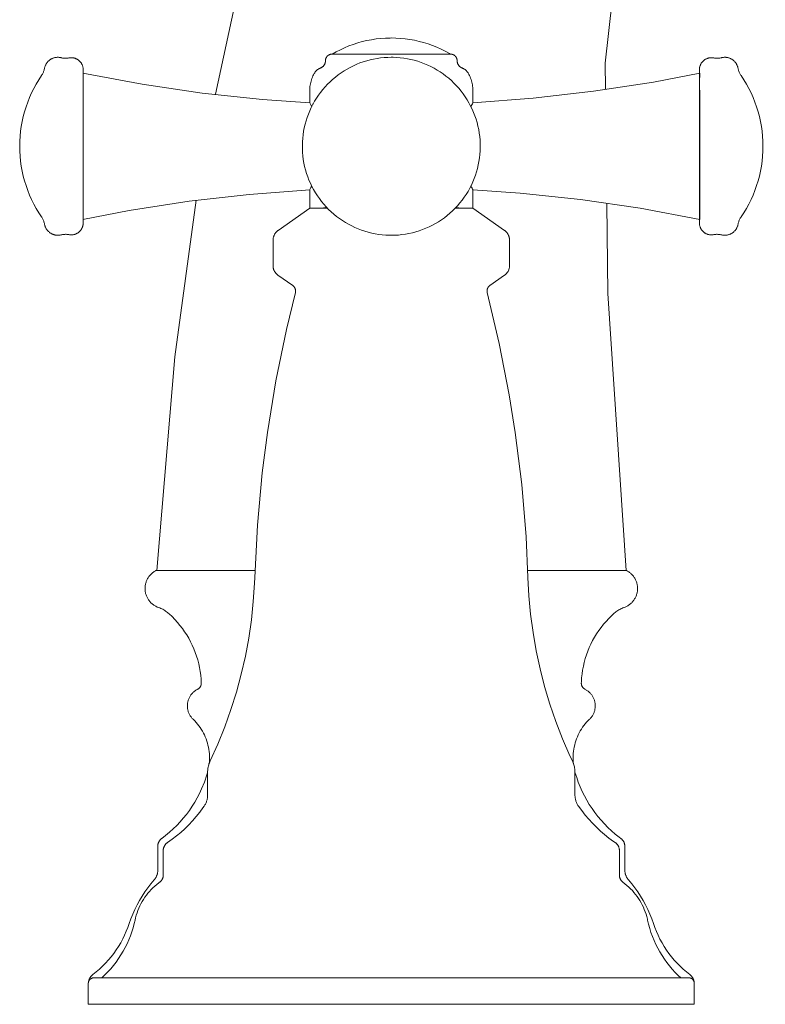
# Model space of a CAD drawing. Units: inches. Extents: x -1.6 to 18.7, y 0 to 18.
# Drawn here: x -1.6 to 1.6, y 0 to 4.2 of the extents above; entities that cross this region are included whole.
import ezdxf

# ---------------------------------------------------------------- set-up
doc = ezdxf.new("R2010")
doc.units = ezdxf.units.IN
doc.header["$MEASUREMENT"] = 0
doc.layers.add('7052827', color=7, linetype='Continuous', lineweight=9)

# ---------------------------------------------------------------- blocks, each defined once
blk = doc.blocks.new('AMSTN_Delancey_7052827_Side View')
at = {"layer": '7052827'}
for p, q in [((0.2513, 4.0343), (-0.2513, 4.0343)), ((1.3106, 3.9347), (1.3106, 3.9535)), ((-0.3465, 3.8799), (-0.3465, 3.8279)), ((0.3465, 3.8279), (0.3465, 3.8799)), ((1.3106, 3.3323), (1.3106, 3.8808)), ((-0.3465, 3.4578), (-0.3465, 3.3799)), ((0.3465, 3.3799), (0.3465, 3.4578)), ((-0.3465, 3.3799), (-0.4805, 3.286)), ((-0.3465, 3.3799), (-0.2721, 3.3799)), ((0.3465, 3.3799), (0.2713, 3.3799)), ((0.4805, 3.286), (0.3465, 3.3799)), ((-0.5021, 3.2444), (-0.5021, 3.1358)), ((0.5021, 3.1358), (0.5021, 3.2444)), ((-0.4813, 3.0957), (-0.4185, 3.0518)), ((0.4185, 3.0518), (0.4813, 3.0957)), ((-0.5788, 1.8412), (-0.9996, 1.8412)), ((0.9996, 1.8412), (0.5789, 1.8412)), ((-0.7801, 0.985), (-0.7801, 0.8889)), ((0.7801, 0.8889), (0.7801, 0.985)), ((0.7808, 0.9833), (0.781, 0.9824)), ((-0.9918, 0.6713), (-0.9918, 0.5696)), ((0.9918, 0.5696), (0.9918, 0.6713)), ((-0.9687, 0.6531), (-0.9687, 0.5481)), ((0.9687, 0.5481), (0.9687, 0.6531)), ((-1.2868, 0.0887), (-1.2868, 0)), ((1.263, 0.1125), (-1.263, 0.1125)), ((1.2868, 0), (1.2868, 0.0887)), ((1.2868, 0), (-1.2868, 0))]:
    blk.add_line(p, q, dxfattribs=at)
at = {"layer": '7052827', "flags": 128}
for points in [[(1.0734, 7.1932), (0.4179, 6.6625), (-0.05, 5.9507), (-0.3899, 5.1686), (-0.634, 4.3898), (-0.7466, 3.8647)], [(0.9101, 3.8874), (0.9088, 3.996), (1.0124, 4.9302), (1.2567, 5.8007), (1.5885, 6.336)], [(-0.2513, 4.0343), (-0.2339, 4.044), (-0.2163, 4.053), (-0.1982, 4.0613), (-0.1799, 4.0689), (-0.1613, 4.0757), (-0.1424, 4.0818), (-0.1232, 4.0871), (-0.1039, 4.0916), (-0.0844, 4.0954), (-0.0648, 4.0984), (-0.0451, 4.1006), (-0.0253, 4.102), (-0.0055, 4.1026), (0, 4.1027)], [(0, 4.1027), (0.0198, 4.1023), (0.0396, 4.1011), (0.0594, 4.0991), (0.079, 4.0963), (0.0986, 4.0928), (0.1179, 4.0884), (0.1371, 4.0833), (0.1561, 4.0775), (0.1748, 4.0708), (0.1932, 4.0635), (0.2113, 4.0554), (0.2291, 4.0466), (0.2465, 4.0371), (0.2513, 4.0343)], [(-1.4728, 3.9737), (-1.4723, 3.976), (-1.4717, 3.9782), (-1.4711, 3.9805), (-1.4703, 3.9826), (-1.4695, 3.9848), (-1.4686, 3.9869), (-1.4676, 3.989), (-1.4665, 3.991), (-1.4654, 3.993), (-1.4641, 3.995), (-1.4628, 3.9969), (-1.4614, 3.9987), (-1.46, 4.0005), (-1.4584, 4.0022), (-1.4568, 4.0039), (-1.4552, 4.0055), (-1.4534, 4.007), (-1.4517, 4.0085), (-1.4498, 4.0098), (-1.4479, 4.0112), (-1.446, 4.0124), (-1.444, 4.0135), (-1.4419, 4.0146), (-1.4399, 4.0156), (-1.4377, 4.0165), (-1.4356, 4.0173), (-1.4334, 4.0181), (-1.4312, 4.0187), (-1.4289, 4.0193), (-1.4267, 4.0198), (-1.4244, 4.0201), (-1.4221, 4.0204), (-1.4198, 4.0206), (-1.4175, 4.0207), (-1.4152, 4.0207), (-1.4129, 4.0206), (-1.4106, 4.0205), (-1.4083, 4.0202), (-1.406, 4.0199), (-1.4038, 4.0194), (-1.4019, 4.019)], [(-1.4019, 4.019), (-1.399, 4.0183), (-1.3961, 4.0177), (-1.3931, 4.0173), (-1.3901, 4.017), (-1.3872, 4.0168), (-1.3842, 4.0167), (-1.3812, 4.0167), (-1.3782, 4.0169), (-1.3752, 4.0171), (-1.3723, 4.0175), (-1.3693, 4.018), (-1.3692, 4.0181)], [(-1.3692, 4.0181), (-1.3672, 4.0184), (-1.3652, 4.0187), (-1.3631, 4.0189), (-1.3611, 4.019), (-1.3591, 4.019), (-1.357, 4.0189), (-1.355, 4.0188), (-1.353, 4.0186), (-1.351, 4.0183), (-1.349, 4.0179), (-1.347, 4.0175), (-1.345, 4.0169), (-1.3431, 4.0163), (-1.3412, 4.0156), (-1.3393, 4.0148), (-1.3374, 4.014), (-1.3356, 4.0131), (-1.3338, 4.0121), (-1.3321, 4.011), (-1.3304, 4.0099), (-1.3287, 4.0087), (-1.3271, 4.0074), (-1.3256, 4.0061), (-1.3241, 4.0047), (-1.3226, 4.0033), (-1.3213, 4.0018), (-1.32, 4.0002), (-1.3187, 3.9986), (-1.3175, 3.997), (-1.3164, 3.9953), (-1.3153, 3.9935), (-1.3143, 3.9918), (-1.3134, 3.9899), (-1.3126, 3.9881), (-1.3118, 3.9862), (-1.3111, 3.9843), (-1.3105, 3.9823), (-1.31, 3.9804), (-1.3096, 3.9784), (-1.3092, 3.9764), (-1.3089, 3.9744), (-1.3087, 3.9723), (-1.3085, 3.9703), (-1.3085, 3.9683), (-1.3085, 3.9681)], [(0, 4.0207), (-0.0151, 4.0204), (-0.0302, 4.0195), (-0.0452, 4.018), (-0.0602, 4.0159), (-0.0751, 4.0132), (-0.0898, 4.0099), (-0.1044, 4.006), (-0.1189, 4.0016), (-0.1331, 3.9965), (-0.1471, 3.9909), (-0.1609, 3.9847), (-0.1745, 3.978), (-0.1877, 3.9708), (-0.2007, 3.963), (-0.2134, 3.9547), (-0.2257, 3.946), (-0.2376, 3.9367), (-0.2491, 3.927), (-0.2603, 3.9168), (-0.2711, 3.9061), (-0.2814, 3.8951), (-0.2912, 3.8836), (-0.3006, 3.8718), (-0.3095, 3.8596), (-0.318, 3.847), (-0.3259, 3.8342), (-0.3321, 3.823)], [(-0.2796, 4.0059), (-0.2796, 4.0071), (-0.2796, 4.0082), (-0.2794, 4.0093), (-0.2793, 4.0105), (-0.2791, 4.0116), (-0.2788, 4.0127), (-0.2785, 4.0138), (-0.2782, 4.0149), (-0.2778, 4.0159), (-0.2774, 4.017), (-0.2769, 4.018), (-0.2764, 4.019), (-0.2759, 4.02), (-0.2753, 4.021), (-0.2747, 4.022), (-0.274, 4.0229), (-0.2733, 4.0238), (-0.2726, 4.0247), (-0.2718, 4.0255), (-0.271, 4.0263), (-0.2702, 4.0271), (-0.2693, 4.0278), (-0.2685, 4.0285), (-0.2675, 4.0292), (-0.2666, 4.0298), (-0.2656, 4.0304), (-0.2646, 4.031), (-0.2636, 4.0315), (-0.2626, 4.032), (-0.2615, 4.0324), (-0.2605, 4.0328), (-0.2594, 4.0331), (-0.2583, 4.0334), (-0.2572, 4.0337), (-0.2561, 4.0339), (-0.255, 4.0341), (-0.2538, 4.0342), (-0.2527, 4.0343), (-0.2516, 4.0343), (-0.2513, 4.0343)], [(0, 3.265), (0.0151, 3.2653), (0.0302, 3.2662), (0.0452, 3.2677), (0.0602, 3.2699), (0.0751, 3.2726), (0.0898, 3.2759), (0.1044, 3.2797), (0.1189, 3.2842), (0.1331, 3.2893), (0.1471, 3.2949), (0.1609, 3.301), (0.1745, 3.3077), (0.1877, 3.315), (0.2007, 3.3227), (0.2134, 3.331), (0.2257, 3.3398), (0.2376, 3.3491), (0.2491, 3.3588), (0.2603, 3.369), (0.2711, 3.3796), (0.2814, 3.3907), (0.2912, 3.4021), (0.3006, 3.414), (0.3095, 3.4262), (0.318, 3.4387), (0.3259, 3.4516), (0.3332, 3.4648), (0.3401, 3.4783), (0.3464, 3.492), (0.3522, 3.506), (0.3574, 3.5202), (0.362, 3.5345), (0.366, 3.5491), (0.3695, 3.5638), (0.3724, 3.5787), (0.3746, 3.5936), (0.3763, 3.6086), (0.3774, 3.6237), (0.3778, 3.6388), (0.3777, 3.6539), (0.3769, 3.669), (0.3756, 3.6841), (0.3737, 3.6991), (0.3711, 3.7139), (0.368, 3.7287), (0.3642, 3.7434), (0.3599, 3.7579), (0.355, 3.7722), (0.3496, 3.7863), (0.3436, 3.8001), (0.337, 3.8137), (0.3299, 3.8271), (0.3223, 3.8401), (0.3141, 3.8529), (0.3055, 3.8653), (0.2964, 3.8773), (0.2867, 3.889), (0.2767, 3.9002), (0.2662, 3.9111), (0.2552, 3.9215), (0.2439, 3.9315), (0.2321, 3.941), (0.22, 3.9501), (0.2076, 3.9586), (0.1948, 3.9667), (0.1817, 3.9742), (0.1683, 3.9812), (0.1546, 3.9877), (0.1407, 3.9936), (0.1266, 3.9989), (0.1122, 4.0037), (0.0977, 4.0079), (0.083, 4.0115), (0.0682, 4.0145), (0.0533, 4.017), (0.0383, 4.0188), (0.0233, 4.02), (0.0082, 4.0206), (0, 4.0207)], [(0.2513, 4.0343), (0.2524, 4.0343), (0.2535, 4.0342), (0.2547, 4.0341), (0.2558, 4.034), (0.2569, 4.0338), (0.258, 4.0335), (0.2591, 4.0332), (0.2602, 4.0329), (0.2613, 4.0325), (0.2623, 4.0321), (0.2633, 4.0316), (0.2644, 4.0311), (0.2654, 4.0306), (0.2663, 4.03), (0.2673, 4.0294), (0.2682, 4.0287), (0.2691, 4.028), (0.27, 4.0273), (0.2708, 4.0265), (0.2716, 4.0257), (0.2724, 4.0249), (0.2731, 4.024), (0.2738, 4.0231), (0.2745, 4.0222), (0.2751, 4.0213), (0.2757, 4.0203), (0.2763, 4.0193), (0.2768, 4.0183), (0.2773, 4.0173), (0.2777, 4.0162), (0.2781, 4.0152), (0.2785, 4.0141), (0.2788, 4.013), (0.279, 4.0119), (0.2792, 4.0108), (0.2794, 4.0096), (0.2795, 4.0085), (0.2796, 4.0074), (0.2796, 4.0062), (0.2796, 4.0059)], [(1.3085, 3.9681), (1.3085, 3.9701), (1.3087, 3.9721), (1.3089, 3.9742), (1.3091, 3.9762), (1.3095, 3.9782), (1.31, 3.9802), (1.3105, 3.9821), (1.3111, 3.9841), (1.3118, 3.986), (1.3125, 3.9879), (1.3133, 3.9898), (1.3143, 3.9916), (1.3152, 3.9934), (1.3163, 3.9951), (1.3174, 3.9968), (1.3186, 3.9985), (1.3198, 4.0001), (1.3211, 4.0017), (1.3225, 4.0032), (1.3239, 4.0046), (1.3254, 4.006), (1.327, 4.0073), (1.3286, 4.0086), (1.3302, 4.0098), (1.3319, 4.0109), (1.3336, 4.012), (1.3354, 4.013), (1.3372, 4.0139), (1.3391, 4.0148), (1.341, 4.0155), (1.3429, 4.0162), (1.3448, 4.0169), (1.3468, 4.0174), (1.3488, 4.0179), (1.3508, 4.0183), (1.3528, 4.0186), (1.3548, 4.0188), (1.3568, 4.0189), (1.3589, 4.019), (1.3609, 4.019), (1.3629, 4.0189), (1.365, 4.0187), (1.367, 4.0184), (1.369, 4.0181), (1.3692, 4.0181)], [(1.3692, 4.0181), (1.3721, 4.0175), (1.3751, 4.0171), (1.3781, 4.0169), (1.3811, 4.0167), (1.384, 4.0167), (1.387, 4.0167), (1.39, 4.0169), (1.393, 4.0173), (1.3959, 4.0177), (1.3989, 4.0183), (1.4018, 4.0189), (1.4019, 4.019)], [(1.4019, 4.019), (1.4041, 4.0195), (1.4064, 4.0199), (1.4087, 4.0203), (1.411, 4.0205), (1.4133, 4.0207), (1.4156, 4.0207), (1.4179, 4.0207), (1.4202, 4.0206), (1.4225, 4.0204), (1.4248, 4.0201), (1.4271, 4.0197), (1.4293, 4.0192), (1.4315, 4.0186), (1.4338, 4.018), (1.4359, 4.0172), (1.4381, 4.0164), (1.4402, 4.0155), (1.4423, 4.0145), (1.4443, 4.0134), (1.4463, 4.0122), (1.4482, 4.0109), (1.4501, 4.0096), (1.452, 4.0082), (1.4537, 4.0068), (1.4554, 4.0052), (1.4571, 4.0036), (1.4587, 4.0019), (1.4602, 4.0002), (1.4617, 3.9984), (1.463, 3.9966), (1.4643, 3.9947), (1.4656, 3.9927), (1.4667, 3.9907), (1.4678, 3.9887), (1.4688, 3.9866), (1.4696, 3.9844), (1.4705, 3.9823), (1.4712, 3.9801), (1.4718, 3.9779), (1.4724, 3.9756), (1.4728, 3.9737)], [(-1.4856, 3.9429), (-1.4838, 3.9456), (-1.4821, 3.9484), (-1.4805, 3.9512), (-1.4791, 3.9542), (-1.4778, 3.9571), (-1.4766, 3.9601), (-1.4755, 3.9632), (-1.4745, 3.9663), (-1.4737, 3.9695), (-1.473, 3.9726), (-1.4728, 3.9737)], [(-0.3265, 3.9532), (-0.3255, 3.9549), (-0.3243, 3.9567), (-0.3231, 3.9583), (-0.3218, 3.96), (-0.3205, 3.9615), (-0.319, 3.9631), (-0.3176, 3.9645), (-0.316, 3.9659), (-0.3145, 3.9672), (-0.3128, 3.9685), (-0.3111, 3.9697), (-0.3094, 3.9709), (-0.3076, 3.9719), (-0.3058, 3.9729), (-0.3039, 3.9738), (-0.302, 3.9747), (-0.3006, 3.9753)], [(-0.3006, 3.9753), (-0.2994, 3.9758), (-0.2982, 3.9763), (-0.297, 3.9769), (-0.2959, 3.9776), (-0.2948, 3.9782), (-0.2937, 3.979), (-0.2926, 3.9798), (-0.2916, 3.9806), (-0.2906, 3.9814), (-0.2896, 3.9823), (-0.2887, 3.9833), (-0.2878, 3.9842), (-0.287, 3.9852), (-0.2862, 3.9863), (-0.2854, 3.9874), (-0.2847, 3.9885), (-0.284, 3.9896), (-0.2834, 3.9907), (-0.2828, 3.9919), (-0.2822, 3.9931), (-0.2818, 3.9943), (-0.2813, 3.9956), (-0.2809, 3.9968), (-0.2806, 3.9981), (-0.2803, 3.9994), (-0.2801, 4.0007), (-0.2799, 4.002), (-0.2797, 4.0033), (-0.2797, 4.0046), (-0.2796, 4.0059)], [(0.2796, 4.0059), (0.2797, 4.0046), (0.2797, 4.0033), (0.2799, 4.002), (0.2801, 4.0007), (0.2803, 3.9994), (0.2806, 3.9981), (0.2809, 3.9968), (0.2813, 3.9956), (0.2818, 3.9943), (0.2822, 3.9931), (0.2828, 3.9919), (0.2834, 3.9907), (0.284, 3.9896), (0.2847, 3.9885), (0.2854, 3.9874), (0.2862, 3.9863), (0.287, 3.9852), (0.2878, 3.9842), (0.2887, 3.9833), (0.2896, 3.9823), (0.2906, 3.9814), (0.2916, 3.9806), (0.2926, 3.9798), (0.2937, 3.979), (0.2948, 3.9782), (0.2959, 3.9776), (0.297, 3.9769), (0.2982, 3.9763), (0.2994, 3.9758), (0.3006, 3.9753)], [(0.3006, 3.9753), (0.3025, 3.9745), (0.3044, 3.9736), (0.3063, 3.9727), (0.3081, 3.9717), (0.3098, 3.9706), (0.3116, 3.9694), (0.3132, 3.9682), (0.3149, 3.9669), (0.3164, 3.9656), (0.318, 3.9641), (0.3194, 3.9627), (0.3208, 3.9611), (0.3221, 3.9596), (0.3234, 3.9579), (0.3246, 3.9562), (0.3258, 3.9545), (0.3265, 3.9532)], [(1.4728, 3.9737), (1.4734, 3.9706), (1.4742, 3.9674), (1.4751, 3.9643), (1.4762, 3.9612), (1.4773, 3.9582), (1.4786, 3.9552), (1.48, 3.9522), (1.4815, 3.9494), (1.4832, 3.9466), (1.4849, 3.9438), (1.4856, 3.9429)], [(-1.5783, 3.6429), (-1.5779, 3.6641), (-1.5766, 3.6853), (-1.5745, 3.7065), (-1.5716, 3.7275), (-1.5678, 3.7484), (-1.5631, 3.7692), (-1.5577, 3.7897), (-1.5514, 3.81), (-1.5443, 3.8301), (-1.5364, 3.8498), (-1.5277, 3.8692), (-1.5183, 3.8882), (-1.5081, 3.9069), (-1.4972, 3.9251), (-1.4856, 3.9429)], [(-1.3106, 3.9535), (-1.0576, 3.9061), (-0.8029, 3.8689), (-0.547, 3.8419), (-0.3465, 3.8279)], [(-1.3085, 3.3177), (-1.3085, 3.9681)], [(-0.3465, 3.8799), (-0.3463, 3.8857), (-0.346, 3.8915), (-0.3454, 3.8972), (-0.3446, 3.903), (-0.3436, 3.9087), (-0.3423, 3.9143), (-0.3408, 3.9199), (-0.3391, 3.9255), (-0.3372, 3.9309), (-0.335, 3.9363), (-0.3327, 3.9416), (-0.3301, 3.9468), (-0.3273, 3.9519), (-0.3265, 3.9532)], [(0.3265, 3.9532), (0.3294, 3.9481), (0.332, 3.943), (0.3344, 3.9377), (0.3366, 3.9323), (0.3386, 3.9269), (0.3404, 3.9214), (0.3419, 3.9158), (0.3433, 3.9101), (0.3444, 3.9044), (0.3452, 3.8987), (0.3459, 3.893), (0.3463, 3.8872), (0.3464, 3.8814), (0.3465, 3.8799)], [(0.3465, 3.8279), (0.6032, 3.8469), (0.8589, 3.8762), (1.1132, 3.9156), (1.3106, 3.9535)], [(1.3085, 3.9681), (1.3085, 3.3177)], [(1.4856, 3.9429), (1.4972, 3.9251), (1.5081, 3.9069), (1.5183, 3.8882), (1.5277, 3.8692), (1.5364, 3.8498), (1.5443, 3.83), (1.5514, 3.81), (1.5577, 3.7897), (1.5631, 3.7692), (1.5678, 3.7484), (1.5716, 3.7275), (1.5745, 3.7065), (1.5767, 3.6853), (1.5779, 3.6641), (1.5783, 3.6429)], [(-0.3321, 3.823), (-0.3332, 3.821), (-0.3401, 3.8075), (-0.3464, 3.7938), (-0.3522, 3.7798), (-0.3574, 3.7656), (-0.362, 3.7512), (-0.366, 3.7367), (-0.3695, 3.7219), (-0.3724, 3.7071), (-0.3746, 3.6922), (-0.3763, 3.6771), (-0.3774, 3.6621), (-0.3778, 3.647), (-0.3777, 3.6319), (-0.3769, 3.6168), (-0.3756, 3.6017), (-0.3737, 3.5867), (-0.3711, 3.5718), (-0.368, 3.557), (-0.3642, 3.5424), (-0.3599, 3.5279), (-0.355, 3.5136), (-0.3496, 3.4995), (-0.3436, 3.4856), (-0.337, 3.472), (-0.3299, 3.4587), (-0.3223, 3.4456), (-0.3141, 3.4329), (-0.3055, 3.4205), (-0.2964, 3.4085), (-0.2867, 3.3968), (-0.2767, 3.3855), (-0.2662, 3.3747), (-0.2552, 3.3643), (-0.2439, 3.3543), (-0.2321, 3.3448), (-0.22, 3.3357), (-0.2076, 3.3272), (-0.1948, 3.3191), (-0.1817, 3.3116), (-0.1683, 3.3046), (-0.1546, 3.2981), (-0.1407, 3.2922), (-0.1266, 3.2869), (-0.1122, 3.2821), (-0.0977, 3.2779), (-0.083, 3.2743), (-0.0682, 3.2712), (-0.0533, 3.2688), (-0.0383, 3.267), (-0.0233, 3.2657), (-0.0082, 3.2651), (0, 3.265)], [(-1.4856, 3.3429), (-1.4972, 3.3607), (-1.5081, 3.3789), (-1.5183, 3.3975), (-1.5277, 3.4166), (-1.5364, 3.436), (-1.5443, 3.4557), (-1.5514, 3.4758), (-1.5577, 3.4961), (-1.5631, 3.5166), (-1.5678, 3.5373), (-1.5716, 3.5583), (-1.5745, 3.5793), (-1.5767, 3.6004), (-1.5779, 3.6217), (-1.5783, 3.6429)], [(1.5783, 3.6429), (1.5779, 3.6216), (1.5766, 3.6004), (1.5745, 3.5793), (1.5716, 3.5582), (1.5678, 3.5373), (1.5631, 3.5166), (1.5577, 3.4961), (1.5514, 3.4758), (1.5443, 3.4557), (1.5364, 3.436), (1.5277, 3.4166), (1.5183, 3.3975), (1.5081, 3.3789), (1.4972, 3.3607), (1.4856, 3.3429)], [(-0.3465, 3.4578), (-0.6032, 3.4388), (-0.8589, 3.4096), (-1.1132, 3.3701), (-1.3106, 3.3323)], [(1.3106, 3.3323), (1.0576, 3.3797), (0.8029, 3.4169), (0.547, 3.4439), (0.3465, 3.4578)], [(-0.9963, 1.8412), (-0.9188, 2.7492), (-0.8289, 3.4135)], [(0.9157, 3.399), (0.9201, 3.0175), (0.9971, 1.8412)], [(-0.3046, 3.3799), (-0.3004, 3.38), (-0.2961, 3.3802), (-0.292, 3.3806), (-0.2878, 3.3812), (-0.2836, 3.382), (-0.2795, 3.3829), (-0.2755, 3.384)], [(0.2752, 3.3841), (0.2784, 3.3832), (0.2825, 3.3822), (0.2867, 3.3814), (0.2908, 3.3808), (0.295, 3.3803), (0.2992, 3.38), (0.3034, 3.3799), (0.3046, 3.3799)], [(-1.4728, 3.312), (-1.4734, 3.3152), (-1.4742, 3.3184), (-1.4751, 3.3215), (-1.4762, 3.3246), (-1.4773, 3.3276), (-1.4786, 3.3306), (-1.48, 3.3335), (-1.4815, 3.3364), (-1.4832, 3.3392), (-1.4849, 3.342), (-1.4856, 3.3429)], [(-1.4019, 3.2668), (-1.4041, 3.2663), (-1.4064, 3.2659), (-1.4087, 3.2655), (-1.411, 3.2653), (-1.4133, 3.2651), (-1.4156, 3.265), (-1.4179, 3.2651), (-1.4202, 3.2652), (-1.4225, 3.2654), (-1.4248, 3.2657), (-1.4271, 3.2661), (-1.4293, 3.2666), (-1.4315, 3.2671), (-1.4338, 3.2678), (-1.4359, 3.2686), (-1.4381, 3.2694), (-1.4402, 3.2703), (-1.4423, 3.2713), (-1.4443, 3.2724), (-1.4463, 3.2736), (-1.4482, 3.2748), (-1.4501, 3.2761), (-1.452, 3.2775), (-1.4537, 3.279), (-1.4554, 3.2806), (-1.4571, 3.2822), (-1.4587, 3.2838), (-1.4602, 3.2856), (-1.4617, 3.2874), (-1.463, 3.2892), (-1.4643, 3.2911), (-1.4656, 3.2931), (-1.4667, 3.2951), (-1.4678, 3.2971), (-1.4688, 3.2992), (-1.4696, 3.3013), (-1.4705, 3.3035), (-1.4712, 3.3057), (-1.4718, 3.3079), (-1.4724, 3.3101), (-1.4728, 3.312)], [(-1.3085, 3.3177), (-1.3085, 3.3157), (-1.3087, 3.3136), (-1.3089, 3.3116), (-1.3091, 3.3096), (-1.3095, 3.3076), (-1.31, 3.3056), (-1.3105, 3.3036), (-1.3111, 3.3017), (-1.3118, 3.2998), (-1.3125, 3.2979), (-1.3133, 3.296), (-1.3143, 3.2942), (-1.3152, 3.2924), (-1.3163, 3.2906), (-1.3174, 3.2889), (-1.3186, 3.2873), (-1.3198, 3.2857), (-1.3211, 3.2841), (-1.3225, 3.2826), (-1.3239, 3.2812), (-1.3254, 3.2798), (-1.327, 3.2784), (-1.3286, 3.2772), (-1.3302, 3.276), (-1.3319, 3.2748), (-1.3336, 3.2738), (-1.3354, 3.2728), (-1.3372, 3.2719), (-1.3391, 3.271), (-1.341, 3.2702), (-1.3429, 3.2695), (-1.3448, 3.2689), (-1.3468, 3.2684), (-1.3488, 3.2679), (-1.3508, 3.2675), (-1.3528, 3.2672), (-1.3548, 3.267), (-1.3568, 3.2668), (-1.3589, 3.2668), (-1.3609, 3.2668), (-1.3629, 3.2669), (-1.365, 3.2671), (-1.367, 3.2673), (-1.369, 3.2677), (-1.3692, 3.2677)], [(1.3692, 3.2677), (1.3672, 3.2674), (1.3652, 3.2671), (1.3631, 3.2669), (1.3611, 3.2668), (1.3591, 3.2668), (1.357, 3.2668), (1.355, 3.267), (1.353, 3.2672), (1.351, 3.2675), (1.349, 3.2679), (1.347, 3.2683), (1.345, 3.2689), (1.3431, 3.2695), (1.3412, 3.2702), (1.3393, 3.2709), (1.3374, 3.2718), (1.3356, 3.2727), (1.3338, 3.2737), (1.3321, 3.2747), (1.3304, 3.2759), (1.3287, 3.2771), (1.3271, 3.2783), (1.3256, 3.2796), (1.3241, 3.281), (1.3226, 3.2825), (1.3213, 3.284), (1.32, 3.2855), (1.3187, 3.2871), (1.3175, 3.2888), (1.3164, 3.2905), (1.3153, 3.2922), (1.3143, 3.294), (1.3134, 3.2958), (1.3126, 3.2977), (1.3118, 3.2996), (1.3111, 3.3015), (1.3105, 3.3034), (1.31, 3.3054), (1.3096, 3.3074), (1.3092, 3.3094), (1.3089, 3.3114), (1.3087, 3.3134), (1.3085, 3.3155), (1.3085, 3.3175), (1.3085, 3.3177)], [(1.4728, 3.312), (1.4723, 3.3098), (1.4717, 3.3075), (1.4711, 3.3053), (1.4703, 3.3031), (1.4695, 3.301), (1.4686, 3.2989), (1.4676, 3.2968), (1.4665, 3.2947), (1.4654, 3.2927), (1.4641, 3.2908), (1.4628, 3.2889), (1.4614, 3.2871), (1.46, 3.2853), (1.4584, 3.2836), (1.4568, 3.2819), (1.4552, 3.2803), (1.4534, 3.2788), (1.4517, 3.2773), (1.4498, 3.2759), (1.4479, 3.2746), (1.446, 3.2734), (1.444, 3.2722), (1.4419, 3.2711), (1.4399, 3.2702), (1.4377, 3.2692), (1.4356, 3.2684), (1.4334, 3.2677), (1.4312, 3.267), (1.4289, 3.2665), (1.4267, 3.266), (1.4244, 3.2656), (1.4221, 3.2653), (1.4198, 3.2652), (1.4175, 3.265), (1.4152, 3.265), (1.4129, 3.2651), (1.4106, 3.2653), (1.4083, 3.2656), (1.406, 3.2659), (1.4038, 3.2664), (1.4019, 3.2668)], [(1.4856, 3.3429), (1.4838, 3.3402), (1.4821, 3.3374), (1.4805, 3.3345), (1.4791, 3.3316), (1.4778, 3.3286), (1.4766, 3.3256), (1.4755, 3.3226), (1.4745, 3.3195), (1.4737, 3.3163), (1.473, 3.3131), (1.4728, 3.312)], [(-1.3692, 3.2677), (-1.3721, 3.2682), (-1.3751, 3.2686), (-1.3781, 3.2689), (-1.3811, 3.2691), (-1.384, 3.2691), (-1.387, 3.269), (-1.39, 3.2688), (-1.393, 3.2685), (-1.3959, 3.2681), (-1.3989, 3.2675), (-1.4018, 3.2668), (-1.4019, 3.2668)], [(-0.5021, 3.2444), (-0.5021, 3.2465), (-0.502, 3.2485), (-0.5018, 3.2505), (-0.5015, 3.2525), (-0.5011, 3.2545), (-0.5007, 3.2565), (-0.5002, 3.2585), (-0.4996, 3.2604), (-0.4989, 3.2623), (-0.4981, 3.2642), (-0.4973, 3.2661), (-0.4964, 3.2679), (-0.4954, 3.2697), (-0.4944, 3.2714), (-0.4933, 3.2731), (-0.4921, 3.2748), (-0.4908, 3.2764), (-0.4895, 3.2779), (-0.4882, 3.2794), (-0.4867, 3.2809), (-0.4852, 3.2822), (-0.4837, 3.2836), (-0.4821, 3.2848), (-0.4805, 3.286)], [(0.4805, 3.286), (0.4821, 3.2848), (0.4837, 3.2836), (0.4853, 3.2822), (0.4867, 3.2809), (0.4882, 3.2794), (0.4895, 3.2779), (0.4908, 3.2764), (0.4921, 3.2748), (0.4933, 3.2731), (0.4944, 3.2714), (0.4954, 3.2697), (0.4964, 3.2679), (0.4973, 3.2661), (0.4981, 3.2642), (0.4989, 3.2623), (0.4996, 3.2604), (0.5002, 3.2585), (0.5007, 3.2565), (0.5011, 3.2545), (0.5015, 3.2525), (0.5018, 3.2505), (0.502, 3.2485), (0.5021, 3.2465), (0.5021, 3.2444)], [(1.4019, 3.2668), (1.399, 3.2675), (1.3961, 3.268), (1.3931, 3.2685), (1.3901, 3.2688), (1.3872, 3.269), (1.3842, 3.2691), (1.3812, 3.2691), (1.3782, 3.2689), (1.3752, 3.2686), (1.3723, 3.2683), (1.3693, 3.2677), (1.3692, 3.2677)], [(-0.4813, 3.0957), (-0.4829, 3.0969), (-0.4844, 3.0981), (-0.4859, 3.0994), (-0.4873, 3.1007), (-0.4887, 3.1021), (-0.49, 3.1036), (-0.4913, 3.1051), (-0.4925, 3.1066), (-0.4936, 3.1082), (-0.4947, 3.1098), (-0.4957, 3.1115), (-0.4966, 3.1132), (-0.4975, 3.115), (-0.4983, 3.1168), (-0.499, 3.1186), (-0.4997, 3.1204), (-0.5002, 3.1223), (-0.5007, 3.1242), (-0.5012, 3.1261), (-0.5015, 3.128), (-0.5018, 3.1299), (-0.502, 3.1319), (-0.5021, 3.1338), (-0.5021, 3.1358)], [(0.5021, 3.1358), (0.5021, 3.1338), (0.502, 3.1319), (0.5018, 3.1299), (0.5015, 3.128), (0.5012, 3.1261), (0.5007, 3.1242), (0.5002, 3.1223), (0.4997, 3.1204), (0.499, 3.1186), (0.4983, 3.1168), (0.4975, 3.115), (0.4966, 3.1132), (0.4957, 3.1115), (0.4947, 3.1098), (0.4936, 3.1082), (0.4925, 3.1066), (0.4913, 3.1051), (0.49, 3.1036), (0.4887, 3.1021), (0.4873, 3.1007), (0.4859, 3.0994), (0.4844, 3.0981), (0.4829, 3.0969), (0.4813, 3.0957)], [(-0.4076, 3.0221), (-0.4073, 3.0232), (-0.4071, 3.0243), (-0.4069, 3.0254), (-0.4068, 3.0265), (-0.4067, 3.0276), (-0.4067, 3.0287), (-0.4067, 3.0298), (-0.4068, 3.031), (-0.4069, 3.0321), (-0.407, 3.0332), (-0.4072, 3.0343), (-0.4074, 3.0353), (-0.4077, 3.0364), (-0.408, 3.0375), (-0.4084, 3.0385), (-0.4088, 3.0396), (-0.4092, 3.0406), (-0.4097, 3.0416), (-0.4102, 3.0426), (-0.4108, 3.0435), (-0.4114, 3.0445), (-0.412, 3.0454), (-0.4127, 3.0463), (-0.4134, 3.0471), (-0.4141, 3.048), (-0.4149, 3.0488), (-0.4157, 3.0495), (-0.4165, 3.0503), (-0.4174, 3.051), (-0.4183, 3.0516), (-0.4185, 3.0518)], [(0.4185, 3.0518), (0.4177, 3.0512), (0.4168, 3.0505), (0.4159, 3.0497), (0.4151, 3.049), (0.4143, 3.0482), (0.4136, 3.0474), (0.4129, 3.0465), (0.4122, 3.0456), (0.4116, 3.0447), (0.4109, 3.0438), (0.4104, 3.0429), (0.4098, 3.0419), (0.4094, 3.0409), (0.4089, 3.0399), (0.4085, 3.0388), (0.4081, 3.0378), (0.4078, 3.0367), (0.4075, 3.0357), (0.4073, 3.0346), (0.4071, 3.0335), (0.4069, 3.0324), (0.4068, 3.0313), (0.4067, 3.0302), (0.4067, 3.0291), (0.4067, 3.028), (0.4068, 3.0268), (0.4069, 3.0257), (0.4071, 3.0246), (0.4073, 3.0235), (0.4075, 3.0225), (0.4076, 3.0221)], [(-0.5265, 2.4276), (-0.4904, 2.6471), (-0.4456, 2.865), (-0.4076, 3.0221)], [(0.4076, 3.0221), (0.4587, 2.8056), (0.5011, 2.5873), (0.5265, 2.4276)], [(-0.5803, 1.8121), (-0.5688, 2.0343), (-0.5485, 2.2558), (-0.5265, 2.4276)], [(0.5265, 2.4276), (0.5537, 2.2068), (0.5721, 1.9851), (0.5803, 1.8121)], [(-0.9878, 1.6844), (-0.991, 1.6855), (-0.9942, 1.6868), (-0.9973, 1.6882), (-1.0003, 1.6898), (-1.0033, 1.6914), (-1.0062, 1.6932), (-1.0091, 1.6951), (-1.0118, 1.6971), (-1.0145, 1.6992), (-1.0171, 1.7014), (-1.0196, 1.7037), (-1.0221, 1.7061), (-1.0244, 1.7086), (-1.0266, 1.7112), (-1.0287, 1.7139), (-1.0307, 1.7167), (-1.0326, 1.7195), (-1.0343, 1.7225), (-1.036, 1.7255), (-1.0375, 1.7285), (-1.0389, 1.7316), (-1.0402, 1.7348), (-1.0414, 1.738), (-1.0424, 1.7412), (-1.0433, 1.7445), (-1.0441, 1.7479), (-1.0447, 1.7512), (-1.0452, 1.7546), (-1.0456, 1.758), (-1.0458, 1.7614), (-1.0459, 1.7648), (-1.0458, 1.7682), (-1.0456, 1.7716), (-1.0453, 1.775), (-1.0448, 1.7784), (-1.0443, 1.7818), (-1.0435, 1.7851), (-1.0427, 1.7884), (-1.0417, 1.7917), (-1.0406, 1.7949), (-1.0393, 1.7981), (-1.0379, 1.8012), (-1.0364, 1.8043), (-1.0348, 1.8073), (-1.0331, 1.8102), (-1.0312, 1.8131), (-1.0292, 1.8159), (-1.0272, 1.8186), (-1.025, 1.8212), (-1.0227, 1.8238), (-1.0203, 1.8262), (-1.0178, 1.8285), (-1.0152, 1.8308), (-1.0126, 1.8329), (-1.0098, 1.835), (-1.007, 1.8369), (-1.0041, 1.8387), (-1.0011, 1.8404), (-0.9996, 1.8412)], [(0.9996, 1.8412), (1.0026, 1.8396), (1.0055, 1.8378), (1.0084, 1.836), (1.0112, 1.834), (1.0139, 1.8319), (1.0165, 1.8297), (1.019, 1.8274), (1.0215, 1.825), (1.0238, 1.8226), (1.026, 1.82), (1.0282, 1.8173), (1.0302, 1.8146), (1.0321, 1.8117), (1.0339, 1.8088), (1.0356, 1.8059), (1.0372, 1.8028), (1.0386, 1.7997), (1.0399, 1.7966), (1.0411, 1.7934), (1.0422, 1.7901), (1.0431, 1.7868), (1.0439, 1.7835), (1.0446, 1.7802), (1.0451, 1.7768), (1.0455, 1.7734), (1.0457, 1.77), (1.0459, 1.7666), (1.0458, 1.7632), (1.0457, 1.7598), (1.0454, 1.7564), (1.045, 1.753), (1.0444, 1.7496), (1.0437, 1.7463), (1.0429, 1.743), (1.0419, 1.7397), (1.0408, 1.7364), (1.0396, 1.7332), (1.0383, 1.7301), (1.0368, 1.727), (1.0352, 1.724), (1.0335, 1.7211), (1.0317, 1.7182), (1.0297, 1.7154), (1.0277, 1.7126), (1.0255, 1.71), (1.0233, 1.7074), (1.0209, 1.705), (1.0184, 1.7026), (1.0159, 1.7003), (1.0132, 1.6982), (1.0105, 1.6961), (1.0077, 1.6942), (1.0048, 1.6923), (1.0019, 1.6906), (0.9989, 1.689), (0.9958, 1.6875), (0.9926, 1.6862), (0.9895, 1.685), (0.9878, 1.6844)], [(-0.7691, 1.0337), (-0.7369, 1.105), (-0.7076, 1.1776), (-0.6812, 1.2512), (-0.6577, 1.3259), (-0.6373, 1.4014), (-0.6199, 1.4777), (-0.6056, 1.5546), (-0.5944, 1.632), (-0.5863, 1.7098), (-0.5812, 1.7879), (-0.5803, 1.8121)], [(0.5803, 1.8121), (0.5844, 1.734), (0.5915, 1.6561), (0.6018, 1.5785), (0.6152, 1.5014), (0.6316, 1.4249), (0.6511, 1.3491), (0.6736, 1.2742), (0.6991, 1.2002), (0.7275, 1.1273), (0.7588, 1.0556), (0.7691, 1.0337)], [(-0.9472, 1.661), (-0.9508, 1.664), (-0.9546, 1.6669), (-0.9584, 1.6697), (-0.9624, 1.6723), (-0.9665, 1.6748), (-0.9706, 1.6771), (-0.9749, 1.6792), (-0.9792, 1.6811), (-0.9836, 1.6829), (-0.9878, 1.6844)], [(0.9878, 1.6844), (0.9833, 1.6828), (0.9789, 1.681), (0.9746, 1.679), (0.9703, 1.6769), (0.9662, 1.6746), (0.9621, 1.6721), (0.9582, 1.6695), (0.9543, 1.6667), (0.9506, 1.6638), (0.9472, 1.661)], [(-0.807, 1.3641), (-0.8079, 1.3807), (-0.8094, 1.3972), (-0.8117, 1.4136), (-0.8145, 1.43), (-0.8181, 1.4462), (-0.8223, 1.4622), (-0.8271, 1.4781), (-0.8325, 1.4938), (-0.8386, 1.5092), (-0.8453, 1.5244), (-0.8526, 1.5393), (-0.8604, 1.5539), (-0.8689, 1.5682), (-0.8779, 1.5821), (-0.8875, 1.5957), (-0.8976, 1.6089), (-0.9082, 1.6216), (-0.9193, 1.6339), (-0.9309, 1.6458), (-0.943, 1.6572), (-0.9472, 1.661)], [(0.9472, 1.661), (0.935, 1.6497), (0.9232, 1.638), (0.9119, 1.6259), (0.9011, 1.6133), (0.8909, 1.6002), (0.8811, 1.5868), (0.8719, 1.573), (0.8633, 1.5589), (0.8552, 1.5444), (0.8477, 1.5296), (0.8408, 1.5145), (0.8345, 1.4991), (0.8289, 1.4835), (0.8238, 1.4677), (0.8194, 1.4517), (0.8157, 1.4355), (0.8126, 1.4192), (0.8101, 1.4028), (0.8083, 1.3863), (0.8072, 1.3698), (0.807, 1.3641)], [(-0.8228, 1.3374), (-0.8218, 1.338), (-0.8208, 1.3385), (-0.8199, 1.3391), (-0.8189, 1.3398), (-0.818, 1.3405), (-0.8171, 1.3412), (-0.8162, 1.342), (-0.8154, 1.3428), (-0.8146, 1.3436), (-0.8139, 1.3444), (-0.8131, 1.3453), (-0.8124, 1.3462), (-0.8118, 1.3472), (-0.8112, 1.3482), (-0.8106, 1.3491), (-0.81, 1.3502), (-0.8095, 1.3512), (-0.8091, 1.3522), (-0.8087, 1.3533), (-0.8083, 1.3544), (-0.808, 1.3555), (-0.8077, 1.3566), (-0.8075, 1.3577), (-0.8073, 1.3589), (-0.8071, 1.36), (-0.807, 1.3612), (-0.807, 1.3623), (-0.807, 1.3634), (-0.807, 1.3641)], [(0.807, 1.3641), (0.807, 1.363), (0.807, 1.3618), (0.8071, 1.3607), (0.8072, 1.3595), (0.8073, 1.3584), (0.8076, 1.3573), (0.8078, 1.3561), (0.8081, 1.355), (0.8085, 1.3539), (0.8088, 1.3529), (0.8093, 1.3518), (0.8098, 1.3507), (0.8103, 1.3497), (0.8108, 1.3487), (0.8114, 1.3477), (0.8121, 1.3468), (0.8127, 1.3459), (0.8134, 1.3449), (0.8142, 1.3441), (0.815, 1.3432), (0.8158, 1.3424), (0.8166, 1.3416), (0.8175, 1.3409), (0.8184, 1.3402), (0.8193, 1.3395), (0.8203, 1.3389), (0.8213, 1.3383), (0.8223, 1.3377), (0.8228, 1.3374)], [(-0.8423, 1.2109), (-0.8445, 1.2131), (-0.8466, 1.2154), (-0.8486, 1.2178), (-0.8506, 1.2203), (-0.8524, 1.2228), (-0.8541, 1.2254), (-0.8557, 1.2281), (-0.8572, 1.2309), (-0.8586, 1.2337), (-0.8599, 1.2365), (-0.8611, 1.2394), (-0.8622, 1.2424), (-0.8631, 1.2454), (-0.8639, 1.2484), (-0.8646, 1.2515), (-0.8652, 1.2545), (-0.8656, 1.2576), (-0.866, 1.2608), (-0.8662, 1.2639), (-0.8662, 1.267), (-0.8662, 1.2701), (-0.866, 1.2733), (-0.8657, 1.2764), (-0.8653, 1.2795), (-0.8647, 1.2826), (-0.8641, 1.2856), (-0.8633, 1.2887), (-0.8624, 1.2917), (-0.8613, 1.2946), (-0.8602, 1.2975), (-0.8589, 1.3004), (-0.8575, 1.3032), (-0.856, 1.306), (-0.8544, 1.3087), (-0.8527, 1.3113), (-0.8509, 1.3139), (-0.849, 1.3163), (-0.847, 1.3187), (-0.8449, 1.3211), (-0.8427, 1.3233), (-0.8404, 1.3255), (-0.838, 1.3275), (-0.8356, 1.3295), (-0.8331, 1.3313), (-0.8305, 1.3331), (-0.8278, 1.3347), (-0.8251, 1.3363), (-0.8228, 1.3374)], [(0.8228, 1.3374), (0.8256, 1.336), (0.8283, 1.3344), (0.831, 1.3327), (0.8336, 1.331), (0.8361, 1.3291), (0.8385, 1.3271), (0.8409, 1.325), (0.8431, 1.3229), (0.8453, 1.3206), (0.8474, 1.3183), (0.8494, 1.3159), (0.8513, 1.3134), (0.8531, 1.3108), (0.8548, 1.3082), (0.8563, 1.3054), (0.8578, 1.3027), (0.8592, 1.2999), (0.8604, 1.297), (0.8615, 1.2941), (0.8625, 1.2911), (0.8634, 1.2881), (0.8642, 1.2851), (0.8649, 1.282), (0.8654, 1.2789), (0.8658, 1.2758), (0.8661, 1.2727), (0.8662, 1.2695), (0.8662, 1.2664), (0.8661, 1.2633), (0.8659, 1.2601), (0.8656, 1.257), (0.8651, 1.2539), (0.8645, 1.2509), (0.8638, 1.2478), (0.8629, 1.2448), (0.862, 1.2418), (0.8609, 1.2389), (0.8597, 1.236), (0.8584, 1.2331), (0.857, 1.2303), (0.8554, 1.2276), (0.8538, 1.2249), (0.852, 1.2223), (0.8502, 1.2198), (0.8482, 1.2173), (0.8462, 1.215), (0.844, 1.2127), (0.8423, 1.2109)], [(-0.7734, 1.0218), (-0.7728, 1.0275), (-0.7723, 1.0366), (-0.7721, 1.0458), (-0.7723, 1.0549), (-0.7728, 1.0641), (-0.7737, 1.0732), (-0.775, 1.0823), (-0.7767, 1.0913), (-0.7787, 1.1003), (-0.781, 1.1091), (-0.7837, 1.1179), (-0.7868, 1.1265), (-0.7902, 1.1351), (-0.7939, 1.1434), (-0.798, 1.1516), (-0.8024, 1.1597), (-0.8071, 1.1676), (-0.8121, 1.1752), (-0.8174, 1.1827), (-0.823, 1.1899), (-0.829, 1.197), (-0.8351, 1.2037), (-0.8416, 1.2102), (-0.8423, 1.2109)], [(0.8423, 1.2109), (0.8358, 1.2044), (0.8296, 1.1977), (0.8236, 1.1907), (0.818, 1.1834), (0.8126, 1.176), (0.8076, 1.1684), (0.8028, 1.1605), (0.7984, 1.1525), (0.7943, 1.1443), (0.7905, 1.1359), (0.7871, 1.1274), (0.784, 1.1188), (0.7813, 1.11), (0.7789, 1.1012), (0.7768, 1.0922), (0.7752, 1.0832), (0.7739, 1.0742), (0.7729, 1.065), (0.7723, 1.0559), (0.7721, 1.0467), (0.7722, 1.0375), (0.7728, 1.0284), (0.7734, 1.0218)], [(-0.7801, 0.985), (-0.78, 0.9895), (-0.7797, 0.994), (-0.7793, 0.9985), (-0.7786, 1.003), (-0.7778, 1.0075), (-0.7768, 1.0119), (-0.7757, 1.0163), (-0.7743, 1.0207), (-0.7728, 1.0249), (-0.7711, 1.0291), (-0.7693, 1.0333), (-0.7691, 1.0337)], [(0.7691, 1.0337), (0.7709, 1.0296), (0.7726, 1.0254), (0.7742, 1.0211), (0.7755, 1.0168), (0.7767, 1.0124), (0.7777, 1.008), (0.7785, 1.0035), (0.7792, 0.999), (0.7797, 0.9945), (0.78, 0.99), (0.7801, 0.9854), (0.7801, 0.985)], [(-0.7935, 0.9436), (-0.7837, 0.9736), (-0.781, 0.9824)], [(0.7801, 0.9856), (0.7873, 0.9623), (0.7943, 0.9425)], [(-0.9752, 0.7041), (-0.9585, 0.7168), (-0.9423, 0.7303), (-0.9267, 0.7443), (-0.9116, 0.759), (-0.8972, 0.7743), (-0.8834, 0.7901), (-0.8702, 0.8065), (-0.8577, 0.8234), (-0.8458, 0.8407), (-0.8347, 0.8586), (-0.8243, 0.8769), (-0.8146, 0.8955), (-0.8057, 0.9146), (-0.7935, 0.9436)], [(0.7943, 0.9425), (0.8021, 0.923), (0.8107, 0.9038), (0.82, 0.885), (0.8301, 0.8665), (0.8409, 0.8485), (0.8524, 0.8309), (0.8646, 0.8138), (0.8775, 0.7972), (0.8911, 0.7811), (0.9052, 0.7656), (0.92, 0.7507), (0.9354, 0.7363), (0.9513, 0.7226), (0.9678, 0.7096), (0.9752, 0.7041)], [(-0.7948, 0.8413), (-0.793, 0.8441), (-0.7913, 0.847), (-0.7897, 0.8499), (-0.7882, 0.8529), (-0.7868, 0.856), (-0.7855, 0.8591), (-0.7844, 0.8623), (-0.7834, 0.8655), (-0.7825, 0.8687), (-0.7818, 0.872), (-0.7812, 0.8753), (-0.7807, 0.8786), (-0.7804, 0.8819), (-0.7801, 0.8853), (-0.7801, 0.8886), (-0.7801, 0.8889)], [(0.7801, 0.8889), (0.7801, 0.8855), (0.7803, 0.8822), (0.7807, 0.8788), (0.7811, 0.8755), (0.7817, 0.8722), (0.7825, 0.8689), (0.7833, 0.8657), (0.7843, 0.8625), (0.7854, 0.8593), (0.7867, 0.8562), (0.7881, 0.8531), (0.7895, 0.8501), (0.7912, 0.8472), (0.7929, 0.8443), (0.7947, 0.8415), (0.7948, 0.8413)], [(-0.9507, 0.687), (-0.9314, 0.7005), (-0.9127, 0.7148), (-0.8946, 0.7298), (-0.8771, 0.7456), (-0.8603, 0.762), (-0.8441, 0.7791), (-0.8287, 0.7969), (-0.8139, 0.8152), (-0.7999, 0.8341), (-0.7948, 0.8413)], [(0.7948, 0.8413), (0.8086, 0.8222), (0.823, 0.8036), (0.8383, 0.7857), (0.8542, 0.7684), (0.8708, 0.7517), (0.888, 0.7357), (0.9059, 0.7203), (0.9244, 0.7058), (0.9434, 0.6919), (0.9507, 0.687)], [(-0.9918, 0.6713), (-0.9917, 0.6729), (-0.9916, 0.6746), (-0.9915, 0.6762), (-0.9913, 0.6778), (-0.991, 0.6794), (-0.9906, 0.681), (-0.9902, 0.6825), (-0.9897, 0.6841), (-0.9892, 0.6856), (-0.9886, 0.6871), (-0.9879, 0.6886), (-0.9872, 0.6901), (-0.9864, 0.6915), (-0.9856, 0.6929), (-0.9847, 0.6942), (-0.9837, 0.6956), (-0.9827, 0.6968), (-0.9817, 0.6981), (-0.9806, 0.6993), (-0.9795, 0.7004), (-0.9783, 0.7016), (-0.977, 0.7026), (-0.9758, 0.7036), (-0.9752, 0.7041)], [(-0.9687, 0.6531), (-0.9686, 0.6548), (-0.9685, 0.6564), (-0.9684, 0.658), (-0.9681, 0.6596), (-0.9678, 0.6612), (-0.9675, 0.6628), (-0.9671, 0.6644), (-0.9666, 0.666), (-0.966, 0.6675), (-0.9654, 0.669), (-0.9648, 0.6705), (-0.964, 0.672), (-0.9633, 0.6734), (-0.9624, 0.6748), (-0.9615, 0.6762), (-0.9606, 0.6775), (-0.9596, 0.6788), (-0.9585, 0.68), (-0.9574, 0.6812), (-0.9563, 0.6824), (-0.9551, 0.6835), (-0.9539, 0.6846), (-0.9526, 0.6856), (-0.9513, 0.6866), (-0.9507, 0.687)], [(0.9507, 0.687), (0.952, 0.686), (0.9533, 0.685), (0.9546, 0.684), (0.9558, 0.6829), (0.9569, 0.6818), (0.9581, 0.6806), (0.9591, 0.6793), (0.9601, 0.6781), (0.9611, 0.6768), (0.962, 0.6754), (0.9629, 0.674), (0.9637, 0.6726), (0.9645, 0.6712), (0.9651, 0.6697), (0.9658, 0.6682), (0.9663, 0.6666), (0.9669, 0.6651), (0.9673, 0.6635), (0.9677, 0.6619), (0.968, 0.6603), (0.9683, 0.6587), (0.9685, 0.6571), (0.9686, 0.6555), (0.9686, 0.6539), (0.9687, 0.6531)], [(0.9752, 0.7041), (0.9765, 0.7031), (0.9777, 0.702), (0.9789, 0.7009), (0.9801, 0.6998), (0.9812, 0.6986), (0.9823, 0.6974), (0.9833, 0.6961), (0.9843, 0.6948), (0.9852, 0.6935), (0.986, 0.6921), (0.9868, 0.6907), (0.9876, 0.6893), (0.9883, 0.6878), (0.9889, 0.6863), (0.9895, 0.6848), (0.99, 0.6832), (0.9904, 0.6817), (0.9908, 0.6801), (0.9911, 0.6785), (0.9914, 0.6769), (0.9916, 0.6753), (0.9917, 0.6737), (0.9918, 0.672), (0.9918, 0.6713)], [(-1.0075, 0.5278), (-1.0058, 0.5298), (-1.0043, 0.5318), (-1.0028, 0.5338), (-1.0014, 0.536), (-1.0001, 0.5381), (-0.9989, 0.5404), (-0.9978, 0.5426), (-0.9968, 0.545), (-0.9958, 0.5473), (-0.995, 0.5497), (-0.9942, 0.5521), (-0.9936, 0.5546), (-0.993, 0.5571), (-0.9926, 0.5596), (-0.9922, 0.5621), (-0.992, 0.5646), (-0.9918, 0.5671), (-0.9918, 0.5696)], [(-0.984, 0.5181), (-0.9828, 0.519), (-0.9817, 0.5199), (-0.9805, 0.5209), (-0.9795, 0.5219), (-0.9785, 0.523), (-0.9775, 0.5241), (-0.9765, 0.5252), (-0.9756, 0.5264), (-0.9748, 0.5276), (-0.974, 0.5289), (-0.9733, 0.5302), (-0.9726, 0.5315), (-0.9719, 0.5328), (-0.9714, 0.5342), (-0.9708, 0.5355), (-0.9704, 0.5369), (-0.9699, 0.5384), (-0.9696, 0.5398), (-0.9693, 0.5412), (-0.969, 0.5427), (-0.9689, 0.5442), (-0.9687, 0.5456), (-0.9687, 0.5471), (-0.9687, 0.5481)], [(0.9687, 0.5481), (0.9687, 0.5466), (0.9688, 0.5451), (0.9689, 0.5436), (0.9691, 0.5422), (0.9694, 0.5407), (0.9697, 0.5393), (0.9701, 0.5378), (0.9705, 0.5364), (0.971, 0.535), (0.9716, 0.5337), (0.9722, 0.5323), (0.9728, 0.531), (0.9735, 0.5297), (0.9743, 0.5284), (0.9751, 0.5272), (0.976, 0.526), (0.9769, 0.5248), (0.9778, 0.5237), (0.9788, 0.5226), (0.9799, 0.5215), (0.9809, 0.5205), (0.9821, 0.5196), (0.9832, 0.5186), (0.984, 0.5181)], [(0.9918, 0.5696), (0.9918, 0.5671), (0.992, 0.5645), (0.9922, 0.562), (0.9926, 0.5595), (0.993, 0.557), (0.9936, 0.5545), (0.9942, 0.5521), (0.995, 0.5497), (0.9958, 0.5473), (0.9968, 0.5449), (0.9978, 0.5426), (0.9989, 0.5403), (1.0002, 0.5381), (1.0015, 0.5359), (1.0029, 0.5338), (1.0043, 0.5317), (1.0059, 0.5297), (1.0075, 0.5278)], [(-1.1131, 0.3431), (-1.106, 0.3633), (-1.098, 0.3832), (-1.0893, 0.4028), (-1.0798, 0.422), (-1.0695, 0.4408), (-1.0585, 0.4592), (-1.0467, 0.4772), (-1.0343, 0.4946), (-1.0212, 0.5116), (-1.0075, 0.5278)], [(-1.0884, 0.3573), (-1.086, 0.3677), (-1.0832, 0.3779), (-1.08, 0.3881), (-1.0764, 0.3981), (-1.0724, 0.4079), (-1.068, 0.4176), (-1.0632, 0.427), (-1.058, 0.4363), (-1.0525, 0.4454), (-1.0466, 0.4543), (-1.0404, 0.4629), (-1.0338, 0.4712), (-1.0269, 0.4793), (-1.0197, 0.4871), (-1.0122, 0.4946), (-1.0044, 0.5018), (-0.9963, 0.5086), (-0.9879, 0.5152), (-0.984, 0.5181)], [(0.984, 0.5181), (0.9925, 0.5117), (1.0007, 0.505), (1.0086, 0.4979), (1.0163, 0.4906), (1.0237, 0.4829), (1.0307, 0.4749), (1.0374, 0.4667), (1.0438, 0.4582), (1.0499, 0.4495), (1.0555, 0.4405), (1.0609, 0.4313), (1.0658, 0.4219), (1.0704, 0.4124), (1.0746, 0.4026), (1.0784, 0.3927), (1.0818, 0.3826), (1.0848, 0.3724), (1.0874, 0.3621), (1.0884, 0.3573)], [(1.0075, 0.5278), (1.0213, 0.5114), (1.0344, 0.4945), (1.0469, 0.477), (1.0586, 0.4591), (1.0696, 0.4407), (1.0799, 0.4219), (1.0894, 0.4026), (1.0981, 0.383), (1.106, 0.3631), (1.1131, 0.3431)], [(-1.2672, 0.1267), (-1.2531, 0.1379), (-1.2395, 0.1497), (-1.2263, 0.162), (-1.2137, 0.1748), (-1.2016, 0.1882), (-1.19, 0.202), (-1.179, 0.2162), (-1.1685, 0.2309), (-1.1587, 0.246), (-1.1494, 0.2614), (-1.1408, 0.2773), (-1.1329, 0.2934), (-1.1255, 0.3099), (-1.1189, 0.3266), (-1.1131, 0.3431)], [(-1.2297, 0.1125), (-1.2165, 0.1249), (-1.2037, 0.1378), (-1.1915, 0.1512), (-1.1798, 0.1651), (-1.1686, 0.1794), (-1.1581, 0.1942), (-1.1481, 0.2094), (-1.1388, 0.225), (-1.1301, 0.2409), (-1.122, 0.2571), (-1.1146, 0.2737), (-1.1079, 0.2906), (-1.1018, 0.3077), (-1.0964, 0.325), (-1.0918, 0.3426), (-1.0884, 0.3573)], [(1.0884, 0.3573), (1.0925, 0.3397), (1.0973, 0.3221), (1.1028, 0.3048), (1.1089, 0.2878), (1.1158, 0.271), (1.1233, 0.2544), (1.1315, 0.2382), (1.1403, 0.2223), (1.1497, 0.2068), (1.1598, 0.1917), (1.1704, 0.177), (1.1817, 0.1628), (1.1934, 0.149), (1.2058, 0.1356), (1.2186, 0.1228), (1.2297, 0.1125)], [(1.1131, 0.3431), (1.1191, 0.3261), (1.1258, 0.3094), (1.1331, 0.2929), (1.1411, 0.2768), (1.1497, 0.261), (1.159, 0.2455), (1.1688, 0.2304), (1.1793, 0.2158), (1.1903, 0.2015), (1.2019, 0.1877), (1.2141, 0.1744), (1.2267, 0.1616), (1.2399, 0.1493), (1.2536, 0.1376), (1.2672, 0.1267)], [(-1.2867, 0.091), (-1.2865, 0.093), (-1.2862, 0.095), (-1.2858, 0.0969), (-1.2854, 0.0989), (-1.2849, 0.1008), (-1.2843, 0.1027), (-1.2836, 0.1046), (-1.2829, 0.1065), (-1.2821, 0.1083), (-1.2812, 0.1101), (-1.2802, 0.1118), (-1.2792, 0.1135), (-1.2781, 0.1152), (-1.277, 0.1168), (-1.2757, 0.1184), (-1.2744, 0.1199), (-1.2731, 0.1214), (-1.2717, 0.1228), (-1.2702, 0.1242), (-1.2687, 0.1255), (-1.2672, 0.1267)], [(1.2672, 0.1267), (1.2688, 0.1255), (1.2703, 0.1241), (1.2718, 0.1228), (1.2732, 0.1214), (1.2745, 0.1199), (1.2758, 0.1184), (1.277, 0.1168), (1.2782, 0.1151), (1.2793, 0.1135), (1.2803, 0.1118), (1.2812, 0.11), (1.2821, 0.1082), (1.2829, 0.1064), (1.2837, 0.1045), (1.2843, 0.1026), (1.2849, 0.1007), (1.2854, 0.0988), (1.2859, 0.0968), (1.2862, 0.0949), (1.2865, 0.0929), (1.2867, 0.0909)], [(-1.2868, 0.0887), (-1.2868, 0.0897), (-1.2868, 0.0906), (-1.2867, 0.0916), (-1.2865, 0.0925), (-1.2864, 0.0935), (-1.2862, 0.0944), (-1.2859, 0.0953), (-1.2856, 0.0962), (-1.2853, 0.0971), (-1.285, 0.098), (-1.2846, 0.0989), (-1.2842, 0.0997), (-1.2837, 0.1005), (-1.2832, 0.1014), (-1.2827, 0.1022), (-1.2821, 0.1029), (-1.2815, 0.1037), (-1.2809, 0.1044), (-1.2803, 0.1051), (-1.2796, 0.1058), (-1.2789, 0.1064), (-1.2782, 0.1071), (-1.2775, 0.1077), (-1.2767, 0.1082), (-1.2759, 0.1087), (-1.2751, 0.1092), (-1.2743, 0.1097), (-1.2734, 0.1101), (-1.2725, 0.1105), (-1.2717, 0.1109), (-1.2708, 0.1112), (-1.2699, 0.1115), (-1.2689, 0.1118), (-1.268, 0.112), (-1.2671, 0.1122), (-1.2661, 0.1123), (-1.2652, 0.1124), (-1.2642, 0.1125), (-1.2633, 0.1125), (-1.263, 0.1125)], [(1.263, 0.1125), (1.264, 0.1125), (1.2649, 0.1124), (1.2659, 0.1124), (1.2668, 0.1122), (1.2678, 0.112), (1.2687, 0.1118), (1.2696, 0.1116), (1.2705, 0.1113), (1.2714, 0.111), (1.2723, 0.1106), (1.2732, 0.1103), (1.274, 0.1098), (1.2749, 0.1094), (1.2757, 0.1089), (1.2765, 0.1084), (1.2773, 0.1078), (1.278, 0.1072), (1.2787, 0.1066), (1.2794, 0.106), (1.2801, 0.1053), (1.2808, 0.1046), (1.2814, 0.1039), (1.282, 0.1031), (1.2825, 0.1024), (1.2831, 0.1016), (1.2836, 0.1008), (1.284, 0.0999), (1.2845, 0.0991), (1.2849, 0.0982), (1.2852, 0.0973), (1.2855, 0.0965), (1.2858, 0.0955), (1.2861, 0.0946), (1.2863, 0.0937), (1.2865, 0.0928), (1.2866, 0.0918), (1.2867, 0.0909), (1.2868, 0.0899), (1.2868, 0.089), (1.2868, 0.0887)]]:
    blk.add_lwpolyline(points, dxfattribs=at)
at = {"layer": '7052827'}
for points, knots in [([(-0.3465, 3.8279), (-0.3465, 3.8277), (-0.3453, 3.8256), (-0.3418, 3.8189), (-0.339, 3.8132), (-0.3381, 3.8114)], [0, 0, 0, 0, 0.0555556, 0.1111111, 0.1333758, 0.1333758, 0.1333758, 0.1333758]), ([(0.3465, 3.4578), (0.3465, 3.4583), (0.3439, 3.4628), (0.339, 3.4726), (0.3381, 3.4744)], [0, 0, 0, 0, 0.1111111, 0.1333874, 0.1333874, 0.1333874, 0.1333874])]:
    blk.add_open_spline(points, degree=3, knots=knots, dxfattribs=at)
for points in [[(0.3382, 3.8114), (0.3433, 3.8219), (0.3465, 3.8274), (0.3465, 3.8279)], [(-0.3381, 3.4744), (-0.3433, 3.4639), (-0.3465, 3.4583), (-0.3465, 3.4578)]]:
    blk.add_open_spline(points, degree=3, dxfattribs=at)

msp = doc.modelspace()

# ---------------------------------------------------------------- block references
at = {"layer": '7052827'}
msp.add_blockref('AMSTN_Delancey_7052827_Side View', (0, 0), dxfattribs=at)

doc.saveas('drawing.dxf')
